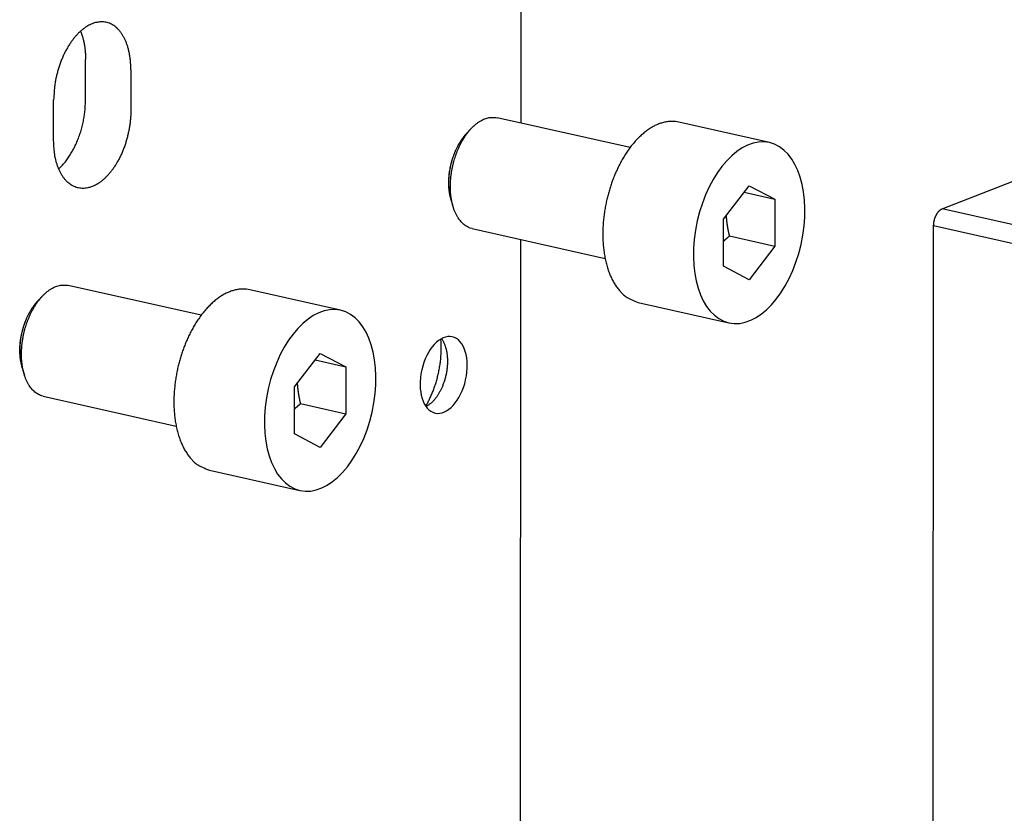
# Model space of a CAD drawing. Extents: x -234 to 1314, y -697 to 1620.
# Drawn here: x 215 to 284, y 483 to 539 of the extents above; entities that cross this region are included whole.
import ezdxf

# ---------------------------------------------------------------- set-up
doc = ezdxf.new("R2010")
doc.units = 0
doc.header["$MEASUREMENT"] = 0
doc.layers.add('outline-Körperkante', color=7, linetype='CONTINUOUS')

msp = doc.modelspace()

# ---------------------------------------------------------------- linework, layer by layer
at = {"layer": 'outline-Körperkante'}
for p, q in [((250.244, 531.693), (250.279, 587.727)), ((279.891, 525.66), (369.249, 560.578)), ((219.591, 533.299), (219.593, 536.165)), ((222.782, 535.447), (222.78, 532.582)), ((217.346, 530.458), (217.347, 533.324)), ((257.919, 529.965), (248.564, 532.071)), ((267.727, 530.32), (261.35, 531.756)), ((246.721, 531.291), (246.36, 530.9)), ((264.489, 524.925), (266.302, 527.287)), ((265.949, 526.828), (268.112, 526.341)), ((266.302, 527.287), (268.112, 526.341)), ((245.317, 526.268), (245.476, 525.76)), ((268.112, 526.341), (268.11, 523.032)), ((774.128, 414.42), (279.891, 525.66)), ((264.487, 521.617), (264.489, 524.925)), ((246.808, 524.266), (256.162, 522.161)), ((279.197, 382.165), (279.286, 524.469)), ((773.524, 413.229), (279.286, 524.469)), ((250.208, 474.389), (250.239, 523.494)), ((264.921, 523.75), (268.11, 523.032)), ((268.11, 523.032), (266.297, 520.671)), ((266.297, 520.671), (264.487, 521.617)), ((227.73, 518.169), (218.375, 520.274)), ((237.538, 518.524), (231.161, 519.959)), ((216.533, 519.494), (216.171, 519.104)), ((258.495, 519.073), (264.872, 517.638)), ((234.301, 513.129), (236.113, 515.491)), ((235.76, 515.031), (237.923, 514.544)), ((236.113, 515.491), (237.923, 514.544)), ((215.128, 514.471), (215.288, 513.963)), ((237.923, 514.544), (237.921, 511.236)), ((234.299, 509.82), (234.301, 513.129)), ((216.619, 512.469), (225.974, 510.364)), ((234.732, 511.953), (237.921, 511.236)), ((237.921, 511.236), (236.109, 508.874)), ((236.109, 508.874), (234.299, 509.82)), ((228.306, 507.276), (234.684, 505.841))]:
    msp.add_line(p, q, dxfattribs=at)
for points in [[(222.782, 535.447), (222.777, 535.692, 0.009989), (222.764, 535.936, 0.009745), (222.74, 536.181, 0.009941), (222.707, 536.424, 0.010884), (222.662, 536.663, 0.011698), (222.607, 536.897, 0.012503), (222.541, 537.124, 0.013396), (222.464, 537.343, 0.014509), (222.376, 537.551, 0.015697), (222.277, 537.747, 0.017015), (222.168, 537.929, 0.018451), (222.05, 538.097, 0.019968), (221.923, 538.249, 0.021584), (221.788, 538.383, 0.023123), (221.645, 538.5, 0.02466), (221.497, 538.598, 0.025872), (221.344, 538.678, 0.026914), (221.187, 538.739, 0.027381), (221.027, 538.781, 0.027513), (220.865, 538.805, 0.026944), (220.703, 538.812, 0.026201), (220.541, 538.802, 0.024974), (220.381, 538.777, 0.023408), (220.223, 538.737, 0.021371), (220.067, 538.683, 0.020496), (219.912, 538.615, 0.019273), (219.753, 538.532, 0.017754), (219.593, 538.432, 0.017318), (219.431, 538.315, 0.016465), (219.269, 538.181, 0.015639), (219.107, 538.031, 0.014719), (218.947, 537.863, 0.014043), (218.79, 537.679, 0.013288), (218.636, 537.48, 0.012698), (218.488, 537.266, 0.012044), (218.345, 537.038, 0.011494), (218.21, 536.798, 0.011077), (218.082, 536.547, 0.010833), (217.964, 536.286, 0.01023), (217.855, 536.019, 0.009409), (217.756, 535.747, 0.009895), (217.668, 535.468, 0.011154), (217.59, 535.182, 0.008738), (217.524, 534.91, 0.003918), (217.469, 534.664, 0.011287), (217.423, 534.359, 0.019002), (217.383, 533.906, 0.010049), (217.347, 533.324, 0.00563)], [(219.238, 538.154), (219.262, 538.095, -0.004289), (219.285, 538.034, -0.004251), (219.307, 537.974, -0.004174), (219.329, 537.912, -0.004069), (219.35, 537.85, -0.00398), (219.37, 537.787, -0.003896), (219.389, 537.723, -0.003816), (219.407, 537.659, -0.003733), (219.424, 537.594, -0.003658), (219.44, 537.528, -0.003582), (219.456, 537.462, -0.003511), (219.47, 537.396, -0.003438), (219.484, 537.329, -0.003375), (219.497, 537.262, -0.003312), (219.509, 537.195, -0.003245), (219.52, 537.127, -0.003164), (219.531, 537.059, -0.003132), (219.54, 536.99, -0.003129), (219.549, 536.922, -0.002996), (219.557, 536.853, -0.002764), (219.564, 536.785, -0.002976), (219.57, 536.715, -0.003443), (219.575, 536.644, -0.002615), (219.58, 536.577, -0.000985), (219.584, 536.517, -0.00353), (219.587, 536.439, -0.00589), (219.59, 536.32, -0.002884), (219.593, 536.165, -0.001543)], [(217.701, 528.469), (217.808, 528.569, 0.010106), (217.914, 528.676, 0.009453), (218.019, 528.79, 0.008974), (218.123, 528.912, 0.00879), (218.225, 529.04, 0.008517), (218.325, 529.175, 0.008238), (218.423, 529.316, 0.007961), (218.519, 529.464, 0.007744), (218.612, 529.617, 0.007518), (218.701, 529.775, 0.007323), (218.788, 529.938, 0.007129), (218.87, 530.106, 0.00696), (218.949, 530.278, 0.006806), (219.023, 530.453, 0.006673), (219.094, 530.63, 0.006534), (219.159, 530.811, 0.006384), (219.221, 530.993, 0.00633), (219.277, 531.176, 0.006334), (219.329, 531.361, 0.006117), (219.376, 531.545, 0.005706), (219.418, 531.727, 0.00614), (219.456, 531.912, 0.007088), (219.488, 532.099, 0.005562), (219.516, 532.274, 0.002342), (219.539, 532.432, 0.007413), (219.559, 532.628, 0.012664), (219.576, 532.921, 0.006572), (219.591, 533.299, 0.003642)], [(222.78, 532.582), (222.775, 532.334, -0.009718), (222.761, 532.078, -0.008938), (222.737, 531.815, -0.0086), (222.703, 531.546, -0.008891), (222.659, 531.272, -0.008984), (222.603, 530.995, -0.009047), (222.537, 530.716, -0.00911), (222.459, 530.437, -0.009302), (222.371, 530.16, -0.009473), (222.272, 529.887, -0.009711), (222.163, 529.619, -0.009969), (222.045, 529.359, -0.010287), (221.917, 529.108, -0.010656), (221.782, 528.867, -0.011059), (221.639, 528.64, -0.011551), (221.491, 528.425, -0.01205), (221.337, 528.226, -0.012681), (221.18, 528.042, -0.013287), (221.02, 527.875, -0.014048), (220.858, 527.724, -0.01472), (220.696, 527.59, -0.015637), (220.534, 527.474, -0.016465), (220.374, 527.374, -0.017318), (220.215, 527.29, -0.017753), (220.06, 527.222, -0.019272), (219.905, 527.169, -0.020496), (219.746, 527.129, -0.021371), (219.586, 527.103, -0.023407), (219.424, 527.093, -0.024974), (219.262, 527.1, -0.026204), (219.1, 527.125, -0.026944), (218.94, 527.167, -0.027502), (218.783, 527.228, -0.027385), (218.63, 527.307, -0.026953), (218.482, 527.406, -0.025861), (218.339, 527.522, -0.024541), (218.204, 527.657, -0.023164), (218.077, 527.808, -0.021942), (217.959, 527.977, -0.019845), (217.85, 528.159, -0.017429), (217.751, 528.353, -0.017391), (217.663, 528.563, -0.018435), (217.586, 528.789, -0.013496), (217.52, 529.008, -0.005813), (217.466, 529.212, -0.016119), (217.421, 529.482, -0.024311), (217.38, 529.903, -0.011621), (217.346, 530.458, -0.0062)], [(246.808, 524.266), (246.672, 524.304, -0.028327), (246.538, 524.358, -0.026594), (246.406, 524.428, -0.025355), (246.277, 524.513, -0.025354), (246.152, 524.616, -0.024405), (246.033, 524.735, -0.023101), (245.919, 524.871, -0.021575), (245.813, 525.023, -0.020256), (245.714, 525.189, -0.018793), (245.624, 525.37, -0.017482), (245.544, 525.564, -0.016192), (245.474, 525.769, -0.015065), (245.413, 525.985, -0.014021), (245.364, 526.209, -0.01309), (245.325, 526.439, -0.012277), (245.297, 526.675, -0.01153), (245.279, 526.915, -0.010911), (245.271, 527.156, -0.010312), (245.273, 527.398, -0.009853), (245.285, 527.638, -0.009384), (245.305, 527.875, -0.009034), (245.333, 528.108, -0.008636), (245.369, 528.336, -0.008417), (245.411, 528.558, -0.008168), (245.459, 528.773, -0.007907), (245.512, 528.981, -0.007519), (245.57, 529.179, -0.007671), (245.633, 529.374, -0.007631), (245.702, 529.569, -0.007607), (245.779, 529.765, -0.008123), (245.864, 529.961, -0.008473), (245.957, 530.157, -0.008952), (246.058, 530.351, -0.009419), (246.167, 530.542, -0.010056), (246.284, 530.729, -0.01063), (246.409, 530.909, -0.011339), (246.541, 531.082, -0.012228), (246.68, 531.246, -0.013476), (246.825, 531.398, -0.014151), (246.975, 531.54, -0.014363), (247.129, 531.667, -0.017047), (247.289, 531.78, -0.022124), (247.455, 531.876, -0.018727), (247.613, 531.958, -0.007622), (247.758, 532.023, -0.028427), (247.94, 532.066, -0.055789), (248.212, 532.082, -0.030474), (248.564, 532.071, -0.016583)], [(261.35, 531.756), (261.105, 531.796, 0.029184), (260.855, 531.809, 0.02831), (260.597, 531.793, 0.027019), (260.335, 531.748, 0.026265), (260.07, 531.674, 0.024903), (259.805, 531.572, 0.023212), (259.54, 531.441, 0.021448), (259.277, 531.283, 0.019825), (259.019, 531.099, 0.018245), (258.767, 530.892, 0.016763), (258.523, 530.663, 0.015443), (258.287, 530.415, 0.014223), (258.062, 530.149, 0.013189), (257.847, 529.868, 0.012209), (257.645, 529.575, 0.011415), (257.455, 529.272, 0.010635), (257.277, 528.962, 0.010036), (257.113, 528.646, 0.009417), (256.962, 528.328, 0.008957), (256.824, 528.008, 0.008474), (256.699, 527.69, 0.008121), (256.586, 527.373, 0.007607), (256.484, 527.057, 0.007631), (256.39, 526.735, 0.007671), (256.304, 526.397, 0.007519), (256.225, 526.047, 0.007907), (256.157, 525.686, 0.008168), (256.099, 525.316, 0.008417), (256.053, 524.937, 0.008636), (256.021, 524.552, 0.009035), (256.002, 524.162, 0.009384), (255.998, 523.769, 0.009848), (256.011, 523.378, 0.010314), (256.039, 522.988, 0.010928), (256.086, 522.605, 0.011526), (256.149, 522.23, 0.012212), (256.229, 521.866, 0.013107), (256.327, 521.515, 0.014277), (256.442, 521.182, 0.015003), (256.572, 520.867, 0.015216), (256.717, 520.574, 0.017734), (256.879, 520.302, 0.02235), (257.059, 520.054, 0.019257), (257.236, 519.836, 0.008846), (257.403, 519.652, 0.027899), (257.633, 519.475, 0.05288), (258.002, 519.281, 0.029399), (258.495, 519.073, 0.016451)], [(246.36, 530.9), (246.297, 530.83, 0.006933), (246.236, 530.758, 0.006924), (246.176, 530.684, 0.006735), (246.118, 530.607, 0.006413), (246.062, 530.529, 0.006171), (246.007, 530.449, 0.005952), (245.954, 530.368, 0.005759), (245.903, 530.285, 0.005551), (245.854, 530.202, 0.005381), (245.807, 530.117, 0.0052), (245.761, 530.032, 0.005053), (245.718, 529.946, 0.004892), (245.676, 529.86, 0.004765), (245.636, 529.773, 0.004621), (245.598, 529.686, 0.004512), (245.562, 529.6, 0.004383), (245.527, 529.513, 0.004288), (245.495, 529.427, 0.004179), (245.464, 529.341, 0.004091), (245.435, 529.255, 0.003955), (245.408, 529.17, 0.003966), (245.381, 529.084, 0.003971), (245.356, 528.996, 0.003921), (245.331, 528.905, 0.004021), (245.308, 528.813, 0.004082), (245.286, 528.72, 0.004133), (245.265, 528.624, 0.004169), (245.246, 528.527, 0.004249), (245.228, 528.429, 0.004305), (245.211, 528.329, 0.004388), (245.196, 528.227, 0.00445), (245.183, 528.125, 0.004542), (245.172, 528.021, 0.004622), (245.163, 527.917, 0.004737), (245.155, 527.812, 0.004813), (245.15, 527.706, 0.004898), (245.146, 527.6, 0.005051), (245.145, 527.494, 0.0053), (245.146, 527.387, 0.005261), (245.15, 527.281, 0.005026), (245.155, 527.175, 0.005725), (245.163, 527.069, 0.0071), (245.175, 526.961, 0.005503), (245.187, 526.86, 0.00181), (245.199, 526.769, 0.008161), (245.221, 526.656, 0.014989), (245.261, 526.487, 0.007661), (245.317, 526.268, 0.004102)], [(245.38, 526.129), (245.346, 526.225, -0.00844), (245.315, 526.323, -0.008224), (245.287, 526.424, -0.007911), (245.261, 526.527, -0.007595), (245.239, 526.633, -0.007315), (245.219, 526.74, -0.007048), (245.202, 526.849, -0.006804), (245.187, 526.959, -0.006569), (245.176, 527.07, -0.006361), (245.167, 527.182, -0.006153), (245.161, 527.295, -0.005975), (245.158, 527.408, -0.005793), (245.157, 527.521, -0.005642), (245.159, 527.634, -0.005482), (245.163, 527.746, -0.005354), (245.17, 527.858, -0.005214), (245.179, 527.97, -0.005106), (245.19, 528.08, -0.004982), (245.203, 528.189, -0.004892), (245.218, 528.297, -0.004782), (245.235, 528.404, -0.004708), (245.254, 528.509, -0.004613), (245.274, 528.612, -0.004549), (245.296, 528.714, -0.004458), (245.32, 528.813, -0.004414), (245.345, 528.911, -0.004354), (245.371, 529.006, -0.00429), (245.398, 529.099, -0.004175), (245.426, 529.191, -0.004241), (245.456, 529.281, -0.004262), (245.487, 529.372, -0.004245), (245.521, 529.463, -0.004409), (245.557, 529.555, -0.004531), (245.594, 529.647, -0.004662), (245.634, 529.739, -0.004755), (245.676, 529.831, -0.004875), (245.72, 529.923, -0.00506), (245.766, 530.014, -0.005357), (245.814, 530.105, -0.005334), (245.864, 530.195, -0.005107), (245.916, 530.283, -0.005894), (245.971, 530.371, -0.007432), (246.03, 530.459, -0.005715), (246.086, 530.541, -0.001709), (246.138, 530.615, -0.008702), (246.209, 530.704, -0.016228), (246.323, 530.834, -0.008233), (246.476, 530.999, -0.00436)], [(279.286, 524.469), (279.287, 524.515, -0.008003), (279.289, 524.562, -0.007439), (279.293, 524.61, -0.007197), (279.298, 524.659, -0.007394), (279.305, 524.709, -0.007444), (279.313, 524.76, -0.007473), (279.323, 524.811, -0.007493), (279.335, 524.863, -0.007602), (279.349, 524.915, -0.007683), (279.364, 524.966, -0.007814), (279.381, 525.017, -0.007937), (279.399, 525.068, -0.008106), (279.419, 525.118, -0.008292), (279.441, 525.166, -0.008518), (279.464, 525.213, -0.008745), (279.488, 525.259, -0.008967), (279.513, 525.303, -0.009337), (279.54, 525.345, -0.009813), (279.567, 525.385, -0.009988), (279.595, 525.423, -0.009797), (279.624, 525.458, -0.011049), (279.654, 525.491, -0.013422), (279.684, 525.521, -0.011237), (279.713, 525.548, -0.005079), (279.74, 525.572, -0.015794), (279.773, 525.596, -0.029378), (279.824, 525.626, -0.016599), (279.891, 525.66, -0.009562)], [(264.921, 523.75), (264.915, 523.778, -0.000642), (264.908, 523.806, -0.000653), (264.902, 523.834, -0.000661), (264.895, 523.862, -0.000664), (264.889, 523.889, -0.00067), (264.883, 523.916, -0.000675), (264.877, 523.943, -0.000681), (264.871, 523.97, -0.000686), (264.865, 523.997, -0.000692), (264.86, 524.023, -0.000697), (264.854, 524.05, -0.000702), (264.849, 524.076, -0.000707), (264.844, 524.102, -0.000713), (264.838, 524.128, -0.000718), (264.833, 524.153, -0.000724), (264.828, 524.179, -0.000728), (264.824, 524.205, -0.000734), (264.819, 524.23, -0.000739), (264.814, 524.255, -0.000745), (264.81, 524.28, -0.000749), (264.805, 524.305, -0.000755), (264.801, 524.33, -0.00076), (264.796, 524.355, -0.000765), (264.792, 524.379, -0.00077), (264.788, 524.404, -0.000775), (264.784, 524.428, -0.00078), (264.78, 524.452, -0.000785), (264.777, 524.476, -0.00079), (264.773, 524.5, -0.000795), (264.769, 524.524, -0.000799), (264.766, 524.548, -0.000804), (264.762, 524.572, -0.000809), (264.759, 524.595, -0.000814), (264.756, 524.619, -0.000818), (264.753, 524.642, -0.000823), (264.75, 524.666, -0.000827), (264.747, 524.689, -0.000832), (264.744, 524.712, -0.000836), (264.741, 524.735, -0.000841), (264.739, 524.758, -0.000845), (264.736, 524.781, -0.000849), (264.734, 524.804, -0.000853), (264.731, 524.827, -0.000858), (264.729, 524.849, -0.000863), (264.727, 524.872, -0.000865), (264.724, 524.895, -0.000864), (264.722, 524.917, -0.000875), (264.72, 524.94, -0.000896), (264.718, 524.962, -0.000875), (264.717, 524.984, -0.00082), (264.715, 525.006, -0.000909), (264.713, 525.029, -0.001087), (264.712, 525.051, -0.00083), (264.71, 525.073, -0.000288), (264.709, 525.092, -0.001173), (264.708, 525.117, -0.002033), (264.706, 525.155, -0.001002), (264.703, 525.204, -0.000533)], [(264.488, 523.374), (264.495, 523.38, -0.000273), (264.501, 523.386, -0.000271), (264.508, 523.392, -0.00027), (264.514, 523.398, -0.00027), (264.521, 523.404, -0.000269), (264.528, 523.41, -0.000268), (264.534, 523.417, -0.000267), (264.541, 523.423, -0.000266), (264.548, 523.429, -0.000266), (264.554, 523.435, -0.000265), (264.561, 523.441, -0.000264), (264.568, 523.447, -0.000263), (264.575, 523.453, -0.000262), (264.581, 523.459, -0.000261), (264.588, 523.465, -0.000261), (264.595, 523.471, -0.00026), (264.602, 523.477, -0.000259), (264.609, 523.484, -0.000258), (264.616, 523.49, -0.000257), (264.623, 523.496, -0.000256), (264.63, 523.502, -0.000256), (264.636, 523.508, -0.000255), (264.644, 523.514, -0.000254), (264.651, 523.521, -0.000253), (264.658, 523.527, -0.000252), (264.665, 523.533, -0.000251), (264.672, 523.539, -0.00025), (264.679, 523.545, -0.00025), (264.686, 523.552, -0.000249), (264.693, 523.558, -0.000248), (264.7, 523.564, -0.000247), (264.708, 523.571, -0.000246), (264.715, 523.577, -0.000246), (264.722, 523.583, -0.000245), (264.73, 523.589, -0.000244), (264.737, 523.596, -0.000243), (264.744, 523.602, -0.000242), (264.752, 523.608, -0.000241), (264.759, 523.615, -0.000241), (264.767, 523.621, -0.00024), (264.774, 523.627, -0.000239), (264.781, 523.634, -0.000238), (264.789, 523.64, -0.000237), (264.797, 523.647, -0.000237), (264.804, 523.653, -0.000235), (264.812, 523.659, -0.000233), (264.819, 523.666, -0.000234), (264.827, 523.672, -0.000238), (264.835, 523.679, -0.000231), (264.842, 523.685, -0.000215), (264.85, 523.692, -0.000236), (264.858, 523.698, -0.000281), (264.866, 523.705, -0.000212), (264.874, 523.711, -0.000072), (264.881, 523.717, -0.000298), (264.889, 523.724, -0.00051), (264.903, 523.735, -0.000247), (264.921, 523.75, -0.00013)], [(216.619, 512.469), (216.483, 512.507, -0.028329), (216.349, 512.561, -0.026596), (216.217, 512.631, -0.025358), (216.088, 512.717, -0.025356), (215.964, 512.82, -0.024407), (215.844, 512.939, -0.023102), (215.731, 513.075, -0.021576), (215.624, 513.226, -0.020257), (215.526, 513.393, -0.018794), (215.436, 513.573, -0.017482), (215.355, 513.767, -0.016192), (215.285, 513.972, -0.015065), (215.225, 514.188, -0.014021), (215.175, 514.412, -0.01309), (215.136, 514.643, -0.012277), (215.108, 514.879, -0.011529), (215.09, 515.118, -0.01091), (215.083, 515.359, -0.010312), (215.085, 515.601, -0.009852), (215.096, 515.841, -0.009383), (215.117, 516.078, -0.009034), (215.145, 516.311, -0.008635), (215.18, 516.539, -0.008416), (215.222, 516.761, -0.008167), (215.271, 516.977, -0.007906), (215.324, 517.184, -0.007518), (215.381, 517.383, -0.007671), (215.444, 517.577, -0.00763), (215.514, 517.772, -0.007606), (215.591, 517.968, -0.008122), (215.676, 518.164, -0.008473), (215.769, 518.361, -0.008951), (215.87, 518.555, -0.009418), (215.979, 518.746, -0.010054), (216.096, 518.932, -0.010629), (216.22, 519.112, -0.011338), (216.352, 519.285, -0.012227), (216.491, 519.449, -0.013475), (216.636, 519.602, -0.01415), (216.786, 519.743, -0.014362), (216.94, 519.87, -0.017046), (217.1, 519.983, -0.022122), (217.266, 520.08, -0.018726), (217.425, 520.161, -0.007621), (217.57, 520.226, -0.028427), (217.751, 520.27, -0.055791), (218.024, 520.285, -0.030476), (218.375, 520.274, -0.016585)], [(231.161, 519.959), (230.917, 519.999, 0.029186), (230.666, 520.012, 0.028311), (230.409, 519.996, 0.02702), (230.146, 519.952, 0.026266), (229.882, 519.877, 0.024903), (229.616, 519.775, 0.023212), (229.351, 519.644, 0.021448), (229.088, 519.486, 0.019825), (228.831, 519.303, 0.018244), (228.578, 519.096, 0.016763), (228.334, 518.866, 0.015442), (228.098, 518.618, 0.014222), (227.873, 518.352, 0.013188), (227.659, 518.071, 0.012208), (227.456, 517.778, 0.011414), (227.266, 517.475, 0.010634), (227.089, 517.165, 0.010035), (226.925, 516.85, 0.009417), (226.774, 516.531, 0.008956), (226.635, 516.212, 0.008473), (226.51, 515.893, 0.008121), (226.397, 515.576, 0.007606), (226.295, 515.261, 0.00763), (226.202, 514.938, 0.007671), (226.115, 514.601, 0.007518), (226.037, 514.251, 0.007906), (225.968, 513.89, 0.008167), (225.911, 513.519, 0.008416), (225.865, 513.14, 0.008635), (225.832, 512.755, 0.009035), (225.813, 512.365, 0.009383), (225.81, 511.973, 0.009848), (225.822, 511.581, 0.010313), (225.851, 511.192, 0.010928), (225.897, 510.808, 0.011526), (225.96, 510.433, 0.012211), (226.041, 510.069, 0.013106), (226.138, 509.719, 0.014277), (226.254, 509.385, 0.015003), (226.384, 509.07, 0.015216), (226.528, 508.777, 0.017734), (226.69, 508.506, 0.02235), (226.87, 508.258, 0.019257), (227.047, 508.039, 0.008847), (227.215, 507.855, 0.0279), (227.444, 507.678, 0.052882), (227.814, 507.484, 0.029401), (228.306, 507.276, 0.016452)], [(216.171, 519.104), (216.108, 519.034, 0.006929), (216.047, 518.962, 0.006921), (215.988, 518.887, 0.006732), (215.929, 518.811, 0.006409), (215.873, 518.733, 0.006168), (215.819, 518.653, 0.005949), (215.766, 518.571, 0.005756), (215.715, 518.489, 0.005548), (215.665, 518.405, 0.005378), (215.618, 518.32, 0.005197), (215.573, 518.235, 0.00505), (215.529, 518.149, 0.004889), (215.487, 518.063, 0.004762), (215.447, 517.976, 0.004619), (215.409, 517.889, 0.004509), (215.373, 517.803, 0.00438), (215.339, 517.716, 0.004286), (215.306, 517.63, 0.004177), (215.276, 517.544, 0.004089), (215.246, 517.459, 0.003952), (215.219, 517.373, 0.003964), (215.193, 517.287, 0.00397), (215.167, 517.199, 0.00392), (215.143, 517.109, 0.00402), (215.12, 517.017, 0.004081), (215.097, 516.923, 0.004132), (215.077, 516.828, 0.004168), (215.057, 516.73, 0.004248), (215.039, 516.632, 0.004304), (215.023, 516.532, 0.004387), (215.008, 516.431, 0.004449), (214.995, 516.328, 0.004541), (214.983, 516.225, 0.004621), (214.974, 516.12, 0.004735), (214.966, 516.015, 0.004812), (214.961, 515.909, 0.004897), (214.958, 515.803, 0.00505), (214.956, 515.697, 0.005299), (214.958, 515.59, 0.005261), (214.961, 515.484, 0.005025), (214.966, 515.379, 0.005724), (214.975, 515.272, 0.007099), (214.986, 515.164, 0.005502), (214.998, 515.063, 0.00181), (215.011, 514.972, 0.00816), (215.032, 514.859, 0.014987), (215.072, 514.69, 0.007661), (215.128, 514.471, 0.004102)], [(215.191, 514.333), (215.157, 514.428, -0.00844), (215.126, 514.526, -0.008224), (215.098, 514.627, -0.007911), (215.073, 514.731, -0.007595), (215.05, 514.836, -0.007315), (215.03, 514.943, -0.007048), (215.013, 515.052, -0.006804), (214.999, 515.162, -0.006569), (214.987, 515.273, -0.006361), (214.979, 515.385, -0.006153), (214.973, 515.498, -0.005975), (214.969, 515.611, -0.005793), (214.969, 515.724, -0.005642), (214.97, 515.837, -0.005482), (214.975, 515.95, -0.005354), (214.981, 516.062, -0.005214), (214.99, 516.173, -0.005106), (215.001, 516.283, -0.004982), (215.014, 516.393, -0.004892), (215.03, 516.501, -0.004782), (215.047, 516.607, -0.004708), (215.065, 516.712, -0.004613), (215.086, 516.815, -0.004549), (215.108, 516.917, -0.004458), (215.131, 517.016, -0.004414), (215.156, 517.114, -0.004354), (215.182, 517.209, -0.00429), (215.209, 517.303, -0.004175), (215.238, 517.394, -0.004241), (215.267, 517.484, -0.004262), (215.299, 517.575, -0.004245), (215.332, 517.667, -0.004409), (215.368, 517.758, -0.004531), (215.406, 517.85, -0.004662), (215.445, 517.942, -0.004755), (215.487, 518.034, -0.004875), (215.531, 518.126, -0.00506), (215.577, 518.217, -0.005357), (215.626, 518.308, -0.005334), (215.676, 518.398, -0.005107), (215.728, 518.486, -0.005894), (215.783, 518.574, -0.007432), (215.841, 518.662, -0.005715), (215.898, 518.744, -0.001709), (215.95, 518.818, -0.008702), (216.021, 518.907, -0.016228), (216.135, 519.037, -0.008233), (216.287, 519.202, -0.00436)], [(243.538, 511.772), (243.606, 511.891, 0.005284), (243.673, 512.013, 0.004975), (243.739, 512.139, 0.004837), (243.804, 512.27, 0.004907), (243.867, 512.404, 0.004899), (243.929, 512.542, 0.00488), (243.99, 512.684, 0.004849), (244.048, 512.83, 0.00486), (244.105, 512.979, 0.004846), (244.159, 513.131, 0.004859), (244.212, 513.287, 0.004851), (244.262, 513.445, 0.004869), (244.309, 513.606, 0.004876), (244.353, 513.77, 0.004913), (244.395, 513.937, 0.004915), (244.434, 514.105, 0.004921), (244.469, 514.275, 0.00499), (244.502, 514.446, 0.005139), (244.53, 514.619, 0.005031), (244.556, 514.793, 0.004748), (244.578, 514.965, 0.005292), (244.596, 515.141, 0.006392), (244.61, 515.32, 0.004928), (244.621, 515.489, 0.001736), (244.629, 515.642, 0.007053), (244.63, 515.834, 0.01253), (244.621, 516.125, 0.006343), (244.603, 516.504, 0.003404)], [(244.642, 516.526), (244.688, 516.459, -0.013663), (244.732, 516.386, -0.012436), (244.775, 516.309, -0.01167), (244.816, 516.227, -0.011501), (244.854, 516.139, -0.011099), (244.89, 516.047, -0.010679), (244.922, 515.95, -0.010233), (244.952, 515.848, -0.009906), (244.979, 515.742, -0.009529), (245.002, 515.632, -0.009222), (245.022, 515.518, -0.008892), (245.039, 515.4, -0.008626), (245.051, 515.279, -0.008349), (245.06, 515.156, -0.00812), (245.064, 515.031, -0.007892), (245.065, 514.903, -0.007699), (245.062, 514.774, -0.007517), (245.055, 514.644, -0.007356), (245.044, 514.514, -0.007216), (245.03, 514.384, -0.007086), (245.011, 514.254, -0.006983), (244.989, 514.124, -0.00688), (244.964, 513.997, -0.006812), (244.936, 513.871, -0.006733), (244.904, 513.747, -0.006696), (244.869, 513.625, -0.006639), (244.832, 513.506, -0.00663), (244.793, 513.391, -0.006593), (244.751, 513.278, -0.006609), (244.707, 513.169, -0.00659), (244.661, 513.064, -0.00663), (244.614, 512.963, -0.006626), (244.566, 512.866, -0.006687), (244.516, 512.773, -0.006696), (244.465, 512.684, -0.006777), (244.414, 512.599, -0.00679), (244.362, 512.518, -0.006891), (244.31, 512.442, -0.006998), (244.258, 512.369, -0.007056), (244.205, 512.3, -0.006591), (244.15, 512.234, -0.007618), (244.093, 512.168, -0.010098), (244.031, 512.103, -0.007728), (243.972, 512.043, -0.001893), (243.917, 511.989, -0.012431), (243.843, 511.927, -0.024258), (243.724, 511.842, -0.012334), (243.564, 511.737, -0.006444)], [(234.732, 511.953), (234.726, 511.981, -0.000641), (234.719, 512.009, -0.000652), (234.713, 512.037, -0.00066), (234.707, 512.065, -0.000663), (234.7, 512.092, -0.000668), (234.694, 512.119, -0.000674), (234.688, 512.146, -0.00068), (234.682, 512.173, -0.000685), (234.677, 512.2, -0.00069), (234.671, 512.226, -0.000695), (234.666, 512.253, -0.000701), (234.66, 512.279, -0.000706), (234.655, 512.305, -0.000712), (234.65, 512.331, -0.000717), (234.645, 512.357, -0.000722), (234.64, 512.382, -0.000727), (234.635, 512.408, -0.000733), (234.63, 512.433, -0.000738), (234.625, 512.458, -0.000743), (234.621, 512.483, -0.000748), (234.616, 512.508, -0.000754), (234.612, 512.533, -0.000758), (234.608, 512.558, -0.000764), (234.604, 512.582, -0.000768), (234.6, 512.607, -0.000774), (234.596, 512.631, -0.000778), (234.592, 512.655, -0.000784), (234.588, 512.68, -0.000788), (234.584, 512.704, -0.000793), (234.581, 512.728, -0.000798), (234.577, 512.751, -0.000803), (234.574, 512.775, -0.000807), (234.571, 512.799, -0.000812), (234.567, 512.822, -0.000817), (234.564, 512.846, -0.000822), (234.561, 512.869, -0.000826), (234.558, 512.892, -0.000831), (234.555, 512.915, -0.000835), (234.553, 512.938, -0.000839), (234.55, 512.961, -0.000844), (234.547, 512.984, -0.000848), (234.545, 513.007, -0.000851), (234.542, 513.03, -0.000856), (234.54, 513.053, -0.000862), (234.538, 513.075, -0.000864), (234.536, 513.098, -0.000862), (234.534, 513.12, -0.000874), (234.532, 513.143, -0.000895), (234.53, 513.165, -0.000874), (234.528, 513.187, -0.000819), (234.526, 513.209, -0.000907), (234.525, 513.232, -0.001085), (234.523, 513.255, -0.000829), (234.522, 513.276, -0.000287), (234.52, 513.295, -0.001172), (234.519, 513.32, -0.00203), (234.517, 513.358, -0.001), (234.515, 513.407, -0.000532)], [(234.3, 511.578), (234.306, 511.584, -0.000273), (234.313, 511.59, -0.000272), (234.319, 511.596, -0.000271), (234.326, 511.602, -0.00027), (234.332, 511.608, -0.000269), (234.339, 511.614, -0.000269), (234.346, 511.62, -0.000268), (234.352, 511.626, -0.000267), (234.359, 511.632, -0.000266), (234.366, 511.638, -0.000265), (234.372, 511.644, -0.000264), (234.379, 511.65, -0.000264), (234.386, 511.656, -0.000263), (234.393, 511.662, -0.000262), (234.4, 511.668, -0.000261), (234.406, 511.675, -0.00026), (234.413, 511.681, -0.000259), (234.42, 511.687, -0.000259), (234.427, 511.693, -0.000258), (234.434, 511.699, -0.000257), (234.441, 511.705, -0.000256), (234.448, 511.711, -0.000255), (234.455, 511.718, -0.000254), (234.462, 511.724, -0.000254), (234.469, 511.73, -0.000253), (234.476, 511.736, -0.000252), (234.483, 511.742, -0.000251), (234.49, 511.749, -0.00025), (234.497, 511.755, -0.000249), (234.505, 511.761, -0.000249), (234.512, 511.767, -0.000248), (234.519, 511.774, -0.000247), (234.526, 511.78, -0.000246), (234.534, 511.786, -0.000245), (234.541, 511.793, -0.000244), (234.548, 511.799, -0.000244), (234.556, 511.805, -0.000243), (234.563, 511.811, -0.000242), (234.57, 511.818, -0.000241), (234.578, 511.824, -0.00024), (234.585, 511.831, -0.00024), (234.593, 511.837, -0.000239), (234.6, 511.843, -0.000238), (234.608, 511.85, -0.000238), (234.615, 511.856, -0.000236), (234.623, 511.862, -0.000234), (234.631, 511.869, -0.000235), (234.638, 511.875, -0.000239), (234.646, 511.882, -0.000231), (234.654, 511.888, -0.000215), (234.661, 511.895, -0.000237), (234.669, 511.901, -0.000282), (234.677, 511.908, -0.000212), (234.685, 511.914, -0.000072), (234.692, 511.92, -0.000299), (234.701, 511.927, -0.000511), (234.714, 511.939, -0.000248), (234.732, 511.953, -0.000131)]]:
    msp.add_lwpolyline(points, format="xyb", dxfattribs=at)
for centre, major_axis in [((266.3, 523.979), (-1.427, -6.341)), ((236.111, 512.182), (-1.427, -6.341)), ((244.8, 513.974), (-0.604, -2.683))]:
    msp.add_ellipse(centre, major_axis=major_axis, ratio=0.576498, start_param=0, end_param=6.283185, dxfattribs=at)

doc.saveas('drawing.dxf')
